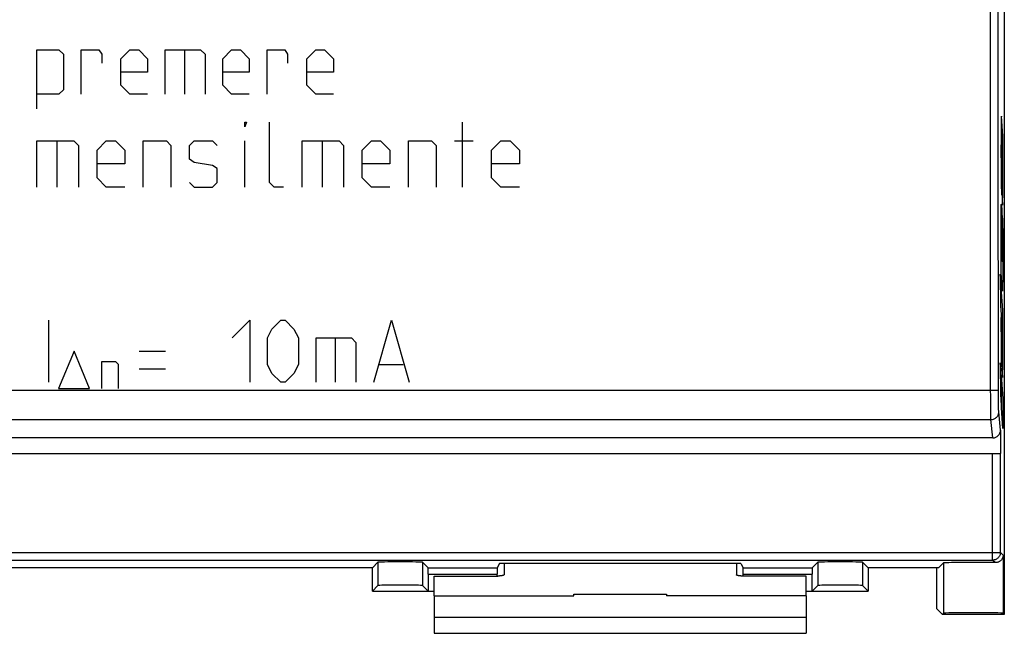
# Model space of a CAD drawing. Units: millimetres. Extents: x -136 to 48, y -25 to 48.
# Drawn here: x 17 to 48, y -25 to -5 of the extents above; entities that cross this region are included whole.
import ezdxf

# ---------------------------------------------------------------- set-up
doc = ezdxf.new("R2010")
doc.units = ezdxf.units.MM
doc.header["$LTSCALE"] = 16.335
doc.layers.get('0').update_dxf_attribs({"linetype": 'CONTINUOUS'})
for name, color, linetype in [('ASSI', 7, 'CONTINUOUS'), ('CURVE', 7, 'CONTINUOUS'), ('DRAFT', 7, 'CONTINUOUS'), ('RACCORDO', 7, 'CONTINUOUS')]:
    doc.layers.add(name, color=color, linetype=linetype)

msp = doc.modelspace()

# ---------------------------------------------------------------- linework, layer by layer
at = {"color": 7, "linetype": 'CONTINUOUS'}
for p, q in [((29.95, -23.398), (29.95, -22.762)), ((41.95, -23.398), (41.95, -22.762)), ((29.95, -23.398), (34.45, -23.398)), ((29.95, -23.398), (29.95, -24.612)), ((34.45, -23.348), (37.45, -23.348)), ((34.45, -23.398), (34.45, -23.348)), ((37.45, -23.348), (37.45, -23.398)), ((41.95, -23.398), (37.45, -23.398)), ((41.95, -23.398), (41.95, -24.612)), ((29.95, -24.612), (41.95, -24.612))]:
    msp.add_line(p, q, dxfattribs=at)
at = {"color": 250, "linetype": 'CONTINUOUS'}
msp.add_line((29.95, -24.094), (41.95, -24.094), dxfattribs=at)
at = {"layer": 'ASSI', "color": 7, "linetype": 'CONTINUOUS'}
for p, q in [((48.35, 24), (48.35, -24)), ((48.228, -18.047), (48.228, -18.8)), ((47.979, -18.3), (-16.387, -18.3)), ((-17.159, -18.8), (48.223, -18.8)), ((27.95, -22.5), (-31.05, -22.5)), ((27.95, -22.5), (28.131, -22.319)), ((27.95, -23.25), (27.95, -22.5)), ((29.747, -22.497), (29.569, -22.319)), ((32.05, -22.355), (31.978, -22.497)), ((39.85, -22.355), (32.05, -22.355)), ((39.85, -22.355), (39.922, -22.497)), ((42.153, -22.497), (42.331, -22.319)), ((43.95, -22.5), (43.769, -22.319)), ((46.226, -22.5), (43.95, -22.5)), ((43.95, -22.5), (43.95, -23.25)), ((46.175, -23.825), (46.175, -22.5)), ((46.386, -22.34), (46.226, -22.5)), ((29.75, -22.697), (29.75, -23.25)), ((31.976, -22.762), (31.976, -22.697)), ((39.924, -22.762), (39.924, -22.697)), ((42.15, -23.25), (42.15, -22.697)), ((28.131, -23.069), (27.95, -23.25)), ((29.569, -23.069), (29.75, -23.25)), ((42.331, -23.069), (42.15, -23.25)), ((43.769, -23.069), (43.95, -23.25)), ((27.95, -23.25), (29.95, -23.25)), ((41.95, -23.25), (43.95, -23.25)), ((46.35, -24), (46.175, -23.825)), ((46.386, -23.964), (46.35, -24)), ((48.35, -24), (46.35, -24)), ((48.35, -24), (48.314, -23.964))]:
    msp.add_line(p, q, dxfattribs=at)
at = {"layer": 'ASSI', "color": 250, "linetype": 'CONTINUOUS'}
for p, q in [((-16.026, -16.765), (47.935, -16.765)), ((47.91, -16.957), (47.909, -16.765)), ((47.935, -16.765), (47.986, -16.765)), ((47.91, -17.08), (47.91, -16.957)), ((47.911, -17.198), (47.91, -17.08)), ((48.16, -16.945), (48.16, -16.851)), ((48.16, -17.036), (48.16, -16.945)), ((48.161, -17.122), (48.16, -17.036)), ((48.162, -17.2), (48.161, -17.122)), ((47.912, -17.307), (47.911, -17.198)), ((47.913, -17.407), (47.912, -17.307)), ((47.914, -17.496), (47.913, -17.407)), ((48.163, -17.271), (48.162, -17.2)), ((48.165, -17.333), (48.163, -17.271)), ((48.166, -17.385), (48.165, -17.333)), ((48.228, -18.047), (48.17, -17.464)), ((-15.694, -17.71), (47.92, -17.71)), ((47.915, -17.572), (47.914, -17.496)), ((47.917, -17.633), (47.915, -17.572)), ((47.979, -18.3), (47.92, -17.71)), ((47.973, -22.249), (47.973, -18.8)), ((48.223, -21.999), (48.223, -18.8)), ((-25.753, -21.999), (48.223, -21.999)), ((48.314, -22.09), (48.223, -21.999)), ((48.314, -22.09), (48.314, -23.964)), ((-51.073, -22.249), (47.973, -22.249)), ((28.131, -22.319), (28.131, -23.069)), ((29.569, -22.319), (29.569, -23.069)), ((29.747, -22.497), (31.978, -22.497)), ((39.922, -22.497), (42.153, -22.497)), ((42.331, -22.319), (42.331, -23.069)), ((43.769, -22.319), (43.769, -23.069)), ((46.386, -22.34), (46.386, -23.964)), ((48.053, -22.329), (47.973, -22.249)), ((29.75, -22.697), (31.976, -22.697)), ((39.924, -22.697), (42.15, -22.697))]:
    msp.add_line(p, q, dxfattribs=at)
for points in [[(47.909, -16.765), (47.908, -13.972), (47.906, -11.178), (47.905, -8.384), (47.904, -5.59), (47.904, -2.795), (47.904, 0), (47.904, 2.795), (47.904, 5.59), (47.905, 8.384), (47.906, 11.178), (47.908, 13.972)], [(48.16, -16.851), (48.158, -13.964), (48.156, -11.172), (48.155, -8.38), (48.154, -5.587), (48.154, -2.793), (48.154, 0), (48.154, 2.793), (48.154, 5.587), (48.155, 8.38), (48.156, 11.172), (48.158, 13.964)], [(47.986, -16.765), (48.01, -16.764), (48.033, -16.764), (48.055, -16.763), (48.075, -16.762), (48.094, -16.762), (48.11, -16.761), (48.124, -16.76), (48.136, -16.759), (48.146, -16.758), (48.153, -16.757), (48.158, -16.756), (48.159, -16.755)], [(47.92, -17.71), (47.946, -17.709), (47.972, -17.705), (47.997, -17.698), (48.022, -17.689), (48.045, -17.677), (48.067, -17.663), (48.087, -17.647), (48.106, -17.629), (48.122, -17.609), (48.136, -17.587), (48.148, -17.564), (48.158, -17.54), (48.165, -17.515), (48.169, -17.49), (48.17, -17.464)], [(48.17, -17.464), (48.169, -17.454), (48.168, -17.441), (48.168, -17.425), (48.167, -17.407), (48.166, -17.385)], [(47.92, -17.71), (47.919, -17.697), (47.919, -17.68), (47.918, -17.659), (47.917, -17.633)], [(48.223, -21.999), (48.222, -22.025), (48.218, -22.051), (48.211, -22.076), (48.202, -22.1), (48.19, -22.124), (48.176, -22.146), (48.16, -22.166), (48.141, -22.185), (48.121, -22.201), (48.099, -22.216), (48.075, -22.228), (48.051, -22.237), (48.026, -22.244), (48, -22.248), (47.973, -22.249)]]:
    msp.add_lwpolyline(points, dxfattribs=at)
at = {"layer": 'ASSI', "color": 7, "linetype": 'CONTINUOUS'}
msp.add_lwpolyline([(48.314, -22.09), (48.313, -22.11), (48.31, -22.129), (48.305, -22.147), (48.3, -22.163), (48.294, -22.179), (48.286, -22.194), (48.278, -22.208), (48.269, -22.221), (48.259, -22.234), (48.249, -22.247), (48.237, -22.259), (48.224, -22.27), (48.21, -22.281), (48.194, -22.291), (48.178, -22.3), (48.16, -22.309), (48.141, -22.316), (48.12, -22.322), (48.099, -22.326), (48.076, -22.328), (48.053, -22.329)], dxfattribs=at)
for centre, major_axis, ratio, start_param, end_param in [((47.978, -18.046), (-0.025, 0.253), 0.984662, -3.23876, -1.670994), ((28.85, -22.319), (0.719, 0), 0.017455, 0.017453, 3.124139), ((29.747, -22.697), (0, 0.2), 0.017455, -1.570796, -0.017453), ((31.978, -22.697), (0, 0.2), 0.008929, 0.017453, 1.570796), ((39.922, -22.697), (0, 0.2), 0.008929, -1.570796, -0.017453), ((42.153, -22.697), (0, 0.2), 0.017455, 0.017453, 1.570796), ((43.05, -22.319), (0.719, 0), 0.017455, 0.017453, 3.124139), ((47.35, -22.341), (0.964, 0), 0.017455, 0.753946, 3.124139), ((28.85, -23.069), (0.719, 0), 0.017455, 0.017453, 3.124139), ((43.05, -23.069), (0.719, 0), 0.017455, 0.017453, 3.124139), ((47.35, -23.964), (0.964, 0), 0.017455, 0.017453, 3.124139)]:
    msp.add_ellipse(centre, major_axis=major_axis, ratio=ratio, start_param=start_param, end_param=end_param, dxfattribs=at)
at = {"layer": 'CURVE', "color": 7, "linetype": 'CONTINUOUS', "true_color": 0xa7b6b9}
for p, q in [((17.121, -5.771), (17.835, -5.771)), ((17.121, -7.676), (17.121, -5.771)), ((17.835, -5.771), (17.978, -5.914)), ((17.978, -5.914), (17.978, -7.057)), ((18.55, -5.771), (19.121, -5.771)), ((18.55, -7.2), (18.55, -5.771)), ((19.121, -5.771), (19.216, -5.914)), ((19.216, -5.914), (19.216, -6.2)), ((19.835, -6.057), (20.121, -5.771)), ((20.121, -5.771), (20.407, -5.771)), ((20.407, -5.771), (20.693, -6.057)), ((21.264, -5.771), (22.407, -5.771)), ((21.264, -7.2), (21.264, -5.771)), ((21.883, -5.771), (21.883, -7.2)), ((22.407, -5.771), (22.55, -5.914)), ((22.55, -5.914), (22.55, -7.2)), ((23.121, -6.057), (23.407, -5.771)), ((23.407, -5.771), (23.693, -5.771)), ((23.693, -5.771), (23.978, -6.057)), ((24.55, -5.771), (25.121, -5.771)), ((24.55, -7.2), (24.55, -5.771)), ((25.121, -5.771), (25.216, -5.914)), ((25.216, -5.914), (25.216, -6.2)), ((25.835, -6.057), (26.121, -5.771)), ((26.121, -5.771), (26.407, -5.771)), ((26.407, -5.771), (26.693, -6.057)), ((19.835, -6.914), (19.835, -6.057)), ((20.693, -6.057), (20.693, -6.486)), ((23.121, -6.914), (23.121, -6.057)), ((23.978, -6.057), (23.978, -6.486)), ((25.835, -6.914), (25.835, -6.057)), ((26.693, -6.057), (26.693, -6.486)), ((20.693, -6.486), (19.835, -6.486)), ((23.978, -6.486), (23.121, -6.486)), ((26.693, -6.486), (25.835, -6.486)), ((20.121, -7.2), (19.835, -6.914)), ((23.407, -7.2), (23.121, -6.914)), ((26.121, -7.2), (25.835, -6.914)), ((17.835, -7.2), (17.121, -7.2)), ((17.978, -7.057), (17.835, -7.2)), ((20.693, -7.2), (20.121, -7.2)), ((23.978, -7.2), (23.407, -7.2)), ((26.693, -7.2), (26.121, -7.2)), ((48.299, -8.555), (48.256, -7.915)), ((23.839, -8.11), (23.889, -8.11)), ((23.839, -8.259), (23.839, -8.11)), ((23.889, -8.11), (23.839, -8.259)), ((24.635, -10.051), (24.635, -8.11)), ((30.855, -10.2), (30.855, -8.11)), ((48.247, -8.205), (48.246, -8.318)), ((48.248, -8.119), (48.247, -8.205)), ((48.25, -8.056), (48.248, -8.119)), ((48.251, -8.013), (48.25, -8.056)), ((48.252, -7.97), (48.251, -7.986)), ((48.251, -7.986), (48.251, -8.013)), ((48.246, -8.318), (48.246, -9.703)), ((48.298, -10.416), (48.299, -8.555)), ((17.121, -8.707), (18.315, -8.707)), ((17.121, -10.2), (17.121, -8.707)), ((17.768, -8.707), (17.768, -10.2)), ((18.315, -8.707), (18.465, -8.856)), ((18.465, -8.856), (18.465, -10.2)), ((19.062, -9.006), (19.36, -8.707)), ((19.36, -8.707), (19.659, -8.707)), ((19.659, -8.707), (19.958, -9.006)), ((20.555, -8.707), (21.301, -8.707)), ((20.555, -10.2), (20.555, -8.707)), ((21.301, -8.707), (21.45, -8.856)), ((21.45, -8.856), (21.45, -10.2)), ((22.048, -8.856), (22.197, -8.707)), ((22.048, -9.304), (22.048, -8.856)), ((22.197, -8.707), (22.794, -8.707)), ((22.794, -8.707), (22.943, -8.856)), ((23.839, -10.2), (23.839, -8.707)), ((25.68, -8.707), (26.874, -8.707)), ((25.68, -10.2), (25.68, -8.707)), ((26.327, -8.707), (26.327, -10.2)), ((26.874, -8.707), (27.024, -8.856)), ((27.024, -8.856), (27.024, -10.2)), ((27.621, -9.006), (27.919, -8.707)), ((27.919, -8.707), (28.218, -8.707)), ((28.218, -8.707), (28.517, -9.006)), ((29.114, -8.707), (29.86, -8.707)), ((29.114, -10.2), (29.114, -8.707)), ((29.86, -8.707), (30.009, -8.856)), ((30.009, -8.856), (30.009, -10.2)), ((30.607, -8.707), (31.204, -8.707)), ((31.801, -9.006), (32.099, -8.707)), ((32.099, -8.707), (32.398, -8.707)), ((32.398, -8.707), (32.697, -9.006)), ((48.251, -8.933), (48.252, -8.842)), ((48.252, -8.842), (48.266, -9.056)), ((19.062, -9.901), (19.062, -9.006)), ((19.958, -9.006), (19.958, -9.454)), ((27.621, -9.901), (27.621, -9.006)), ((28.517, -9.006), (28.517, -9.454)), ((31.801, -9.901), (31.801, -9.006)), ((32.697, -9.006), (32.697, -9.454)), ((48.252, -9.027), (48.251, -8.933)), ((48.252, -9.12), (48.252, -9.027)), ((48.253, -9.211), (48.252, -9.12)), ((48.253, -9.258), (48.253, -9.211)), ((48.266, -9.056), (48.278, -10.616)), ((48.273, -9.16), (48.294, -9.465)), ((48.277, -9.662), (48.273, -9.16)), ((19.958, -9.454), (19.062, -9.454)), ((22.197, -9.404), (22.048, -9.304)), ((22.794, -9.503), (22.197, -9.404)), ((22.943, -9.603), (22.794, -9.503)), ((28.517, -9.454), (27.621, -9.454)), ((32.697, -9.454), (31.801, -9.454)), ((48.254, -9.281), (48.253, -9.258)), ((48.254, -9.302), (48.254, -9.281)), ((48.255, -9.314), (48.254, -9.302)), ((48.255, -9.324), (48.255, -9.314)), ((48.255, -9.333), (48.255, -9.324)), ((48.256, -9.345), (48.255, -9.333)), ((48.258, -9.376), (48.256, -9.345)), ((48.258, -9.385), (48.258, -9.376)), ((48.258, -9.396), (48.258, -9.385)), ((48.259, -9.408), (48.258, -9.396)), ((48.259, -9.421), (48.259, -9.408)), ((48.26, -9.445), (48.259, -9.421)), ((48.26, -9.484), (48.26, -9.445)), ((48.261, -9.504), (48.26, -9.484)), ((48.268, -10.466), (48.261, -9.504)), ((48.294, -9.465), (48.293, -9.548)), ((22.943, -10.051), (22.943, -9.603)), ((48.286, -9.8), (48.277, -9.662)), ((48.29, -9.759), (48.289, -9.769)), ((48.291, -9.728), (48.29, -9.748)), ((48.29, -9.748), (48.29, -9.759)), ((48.292, -9.672), (48.291, -9.705)), ((48.291, -9.705), (48.291, -9.728)), ((48.293, -9.548), (48.292, -9.624)), ((48.292, -9.624), (48.292, -9.672)), ((19.36, -10.2), (19.062, -9.901)), ((22.048, -10.051), (22.197, -10.2)), ((22.794, -10.2), (22.943, -10.051)), ((24.784, -10.2), (24.635, -10.051)), ((27.919, -10.2), (27.621, -9.901)), ((32.099, -10.2), (31.801, -9.901)), ((19.958, -10.2), (19.36, -10.2)), ((22.197, -10.2), (22.794, -10.2)), ((25.083, -10.2), (24.784, -10.2)), ((28.517, -10.2), (27.919, -10.2)), ((32.697, -10.2), (32.099, -10.2)), ((48.254, -10.257), (48.268, -10.466)), ((48.298, -10.522), (48.298, -10.416)), ((48.251, -10.818), (48.251, -10.802)), ((48.257, -10.762), (48.272, -10.973)), ((48.278, -10.616), (48.288, -10.768)), ((48.294, -10.727), (48.295, -10.711)), ((48.294, -10.742), (48.294, -10.727)), ((48.295, -10.683), (48.296, -10.652)), ((48.295, -10.711), (48.295, -10.683)), ((48.296, -10.652), (48.297, -10.604)), ((48.297, -10.604), (48.298, -10.522)), ((48.246, -11.167), (48.247, -11.082)), ((48.247, -11.082), (48.248, -11.003)), ((48.248, -10.931), (48.249, -10.88)), ((48.248, -11.003), (48.248, -10.931)), ((48.249, -10.88), (48.25, -10.847)), ((48.25, -10.847), (48.251, -10.818)), ((48.272, -10.973), (48.284, -12.562)), ((48.282, -11.123), (48.292, -11.281)), ((48.29, -12.168), (48.282, -11.123)), ((48.246, -11.273), (48.246, -11.167)), ((48.246, -12.488), (48.246, -11.273)), ((48.292, -11.281), (48.293, -11.292)), ((48.293, -11.292), (48.293, -11.304)), ((48.293, -11.304), (48.294, -11.317)), ((48.294, -11.317), (48.294, -11.34)), ((48.294, -11.34), (48.295, -11.376)), ((48.295, -11.376), (48.296, -11.427)), ((48.296, -11.427), (48.297, -11.498)), ((48.272, -11.922), (48.252, -11.624)), ((48.252, -11.624), (48.252, -11.743)), ((48.252, -11.743), (48.252, -11.862)), ((48.297, -11.498), (48.298, -11.577)), ((48.298, -11.577), (48.299, -11.662)), ((48.299, -11.662), (48.299, -13.153)), ((48.252, -11.862), (48.253, -11.961)), ((48.253, -11.961), (48.253, -12.027)), ((48.253, -12.027), (48.254, -12.076)), ((48.254, -12.076), (48.255, -12.109)), ((48.276, -12.434), (48.272, -11.922)), ((48.255, -12.109), (48.255, -12.131)), ((48.255, -12.131), (48.276, -12.434)), ((48.29, -12.171), (48.29, -12.168)), ((48.29, -12.174), (48.29, -12.171)), ((48.29, -12.176), (48.29, -12.174)), ((48.29, -12.178), (48.29, -12.176)), ((48.29, -12.18), (48.29, -12.178)), ((48.29, -12.182), (48.29, -12.18)), ((48.291, -12.184), (48.29, -12.182)), ((48.291, -12.19), (48.291, -12.184)), ((48.292, -12.199), (48.292, -12.196)), ((48.292, -12.201), (48.292, -12.199)), ((48.292, -12.204), (48.292, -12.201)), ((48.292, -12.206), (48.292, -12.204)), ((48.292, -12.21), (48.292, -12.206)), ((48.292, -12.213), (48.292, -12.21)), ((48.292, -12.22), (48.292, -12.213)), ((48.293, -12.229), (48.292, -12.22)), ((48.292, -12.447), (48.293, -12.365)), ((48.293, -12.244), (48.293, -12.229)), ((48.293, -12.268), (48.293, -12.244)), ((48.293, -12.301), (48.293, -12.268)), ((48.293, -12.334), (48.293, -12.301)), ((48.293, -12.365), (48.293, -12.334)), ((48.246, -12.524), (48.246, -12.488)), ((48.247, -12.684), (48.246, -12.524)), ((48.248, -12.8), (48.247, -12.684)), ((48.29, -12.537), (48.291, -12.516)), ((48.29, -12.549), (48.29, -12.537)), ((48.291, -12.492), (48.292, -12.447)), ((48.291, -12.516), (48.291, -12.492)), ((48.299, -14.178), (48.22, -13.01)), ((48.22, -13.01), (48.228, -14.032)), ((48.249, -12.876), (48.248, -12.8)), ((48.25, -12.921), (48.249, -12.876)), ((48.25, -12.952), (48.25, -12.921)), ((48.251, -12.971), (48.25, -12.952)), ((48.251, -12.982), (48.251, -12.971)), ((48.29, -13.561), (48.251, -12.982)), ((48.297, -13.325), (48.296, -13.399)), ((48.298, -13.242), (48.297, -13.325)), ((48.299, -13.153), (48.298, -13.242)), ((48.294, -13.494), (48.293, -13.509)), ((48.293, -13.509), (48.293, -13.522)), ((48.295, -13.441), (48.294, -13.469)), ((48.294, -13.469), (48.294, -13.494)), ((48.296, -13.399), (48.295, -13.441)), ((48.228, -14.032), (48.246, -14.318)), ((48.299, -15.946), (48.299, -14.178)), ((17.502, -16.504), (17.502, -14.504)), ((23.421, -15.075), (23.993, -14.504)), ((23.993, -14.504), (23.993, -16.504)), ((24.707, -14.789), (24.993, -14.504)), ((24.993, -14.504), (25.135, -14.504)), ((25.135, -14.504), (25.421, -14.789)), ((27.993, -16.504), (28.564, -14.504)), ((28.564, -14.504), (29.135, -16.504)), ((48.246, -14.318), (48.246, -15.199)), ((48.251, -14.507), (48.252, -14.417)), ((48.251, -14.599), (48.251, -14.507)), ((48.251, -14.69), (48.251, -14.599)), ((48.252, -14.417), (48.293, -15.032)), ((24.564, -15.075), (24.707, -14.789)), ((25.421, -14.789), (25.564, -15.075)), ((48.252, -14.777), (48.251, -14.69)), ((48.253, -14.856), (48.252, -14.777)), ((48.254, -14.905), (48.253, -14.856)), ((48.254, -14.939), (48.254, -14.905)), ((24.564, -15.932), (24.564, -15.075)), ((25.564, -15.075), (25.564, -15.932)), ((26.135, -15.075), (27.278, -15.075)), ((26.135, -16.504), (26.135, -15.075)), ((26.754, -15.075), (26.754, -16.504)), ((27.278, -15.075), (27.421, -15.218)), ((27.421, -15.218), (27.421, -16.504)), ((48.246, -15.199), (48.246, -15.29)), ((48.287, -15.43), (48.254, -14.939)), ((48.293, -15.196), (48.292, -15.27)), ((48.293, -15.032), (48.293, -15.115)), ((48.293, -15.115), (48.293, -15.196)), ((18.321, -15.496), (17.821, -16.704)), ((18.821, -16.704), (18.321, -15.496)), ((20.421, -15.504), (21.278, -15.504)), ((48.246, -15.29), (48.247, -15.516)), ((48.247, -15.516), (48.248, -15.634)), ((48.29, -15.389), (48.289, -15.399)), ((48.291, -15.349), (48.29, -15.37)), ((48.29, -15.37), (48.29, -15.389)), ((48.292, -15.27), (48.291, -15.317)), ((48.291, -15.317), (48.291, -15.349)), ((19.221, -15.832), (19.657, -15.832)), ((19.221, -16.704), (19.221, -15.832)), ((19.657, -15.832), (19.744, -15.919)), ((48.236, -16.107), (48.22, -15.875)), ((48.22, -15.875), (48.228, -16.923)), ((48.248, -15.634), (48.249, -15.699)), ((48.249, -15.699), (48.25, -15.744)), ((48.25, -15.744), (48.251, -15.774)), ((48.251, -15.774), (48.251, -15.799)), ((48.251, -15.799), (48.252, -15.814)), ((48.252, -15.814), (48.288, -16.35)), ((19.744, -15.919), (19.744, -16.704)), ((20.421, -16.075), (21.278, -16.075)), ((24.707, -16.218), (24.564, -15.932)), ((25.564, -15.932), (25.421, -16.218)), ((28.183, -15.932), (28.945, -15.932)), ((48.244, -17.159), (48.236, -16.107)), ((48.296, -16.21), (48.297, -16.15)), ((48.297, -16.15), (48.298, -16.068)), ((48.298, -16.068), (48.299, -15.946)), ((24.993, -16.504), (24.707, -16.218)), ((25.135, -16.504), (24.993, -16.504)), ((25.421, -16.218), (25.135, -16.504)), ((48.246, -16.264), (48.299, -17.043)), ((48.254, -17.333), (48.246, -16.264)), ((48.293, -16.309), (48.294, -16.294)), ((48.294, -16.278), (48.295, -16.251)), ((48.294, -16.294), (48.294, -16.278)), ((48.295, -16.251), (48.296, -16.21)), ((17.821, -16.704), (18.821, -16.704)), ((48.228, -16.923), (48.244, -17.159)), ((48.299, -17.043), (48.299, -18)), ((48.299, -18), (48.254, -17.333))]:
    msp.add_line(p, q, dxfattribs=at)
for points in [[(48.256, -7.915), (48.255, -7.916), (48.255, -7.919), (48.255, -7.921), (48.254, -7.925), (48.254, -7.929), (48.254, -7.933), (48.253, -7.938), (48.253, -7.943), (48.253, -7.949), (48.253, -7.955), (48.252, -7.97)], [(48.289, -9.769), (48.289, -9.778), (48.289, -9.782), (48.288, -9.785), (48.288, -9.789), (48.288, -9.791), (48.288, -9.794), (48.288, -9.796), (48.287, -9.798), (48.287, -9.799), (48.287, -9.8), (48.287, -9.801), (48.287, -9.801), (48.286, -9.801), (48.286, -9.8)], [(48.251, -10.802), (48.252, -10.787), (48.252, -10.781), (48.253, -10.775), (48.253, -10.77), (48.253, -10.765), (48.253, -10.761), (48.254, -10.758), (48.254, -10.755), (48.254, -10.752), (48.255, -10.751), (48.255, -10.749), (48.255, -10.749), (48.256, -10.749), (48.256, -10.75), (48.256, -10.751), (48.257, -10.753), (48.257, -10.755), (48.257, -10.759), (48.257, -10.762)], [(48.288, -10.768), (48.288, -10.772), (48.289, -10.775), (48.289, -10.778), (48.289, -10.78), (48.29, -10.782), (48.29, -10.783), (48.29, -10.784), (48.29, -10.784), (48.291, -10.783), (48.291, -10.782), (48.291, -10.78), (48.291, -10.778), (48.292, -10.775), (48.292, -10.772), (48.292, -10.768), (48.293, -10.764), (48.293, -10.759), (48.293, -10.754), (48.294, -10.742)], [(48.292, -12.196), (48.291, -12.195), (48.291, -12.193), (48.291, -12.192), (48.291, -12.19)], [(48.284, -12.562), (48.284, -12.567), (48.284, -12.577)], [(48.284, -12.577), (48.284, -12.581), (48.285, -12.585), (48.285, -12.589), (48.285, -12.592), (48.285, -12.594), (48.285, -12.596), (48.285, -12.598), (48.286, -12.599), (48.286, -12.6), (48.286, -12.6), (48.286, -12.6), (48.286, -12.599), (48.287, -12.598), (48.287, -12.597), (48.287, -12.596), (48.287, -12.594), (48.287, -12.592), (48.288, -12.59), (48.288, -12.586)], [(48.288, -12.586), (48.288, -12.583), (48.288, -12.581), (48.289, -12.578), (48.289, -12.575), (48.289, -12.571), (48.289, -12.568), (48.289, -12.563), (48.29, -12.559), (48.29, -12.549)], [(48.293, -13.522), (48.292, -13.533), (48.292, -13.538), (48.292, -13.543), (48.291, -13.547), (48.291, -13.55), (48.291, -13.554), (48.29, -13.556), (48.29, -13.559), (48.29, -13.561)], [(48.289, -15.399), (48.289, -15.409), (48.289, -15.413), (48.289, -15.416), (48.288, -15.42), (48.288, -15.422), (48.288, -15.425), (48.288, -15.427), (48.288, -15.429), (48.287, -15.43)], [(48.288, -16.35), (48.288, -16.352), (48.288, -16.354), (48.289, -16.355), (48.289, -16.356), (48.289, -16.356), (48.29, -16.356), (48.29, -16.355), (48.29, -16.354), (48.29, -16.352), (48.291, -16.35), (48.291, -16.347), (48.291, -16.344), (48.292, -16.34), (48.292, -16.336), (48.292, -16.332), (48.292, -16.327), (48.293, -16.321), (48.293, -16.309)]]:
    msp.add_lwpolyline(points, dxfattribs=at)
msp.add_ellipse((48.256, -9.703), major_axis=(0, 0.573), ratio=0.01745, start_param=-4.712389, end_param=-3.395629, dxfattribs=at)
at = {"layer": 'DRAFT', "color": 7, "linetype": 'CONTINUOUS'}
for p, q in [((48.35, 24), (48.35, -24)), ((27.95, -22.5), (-31.05, -22.5)), ((27.95, -23.25), (27.95, -22.5)), ((39.85, -22.355), (32.05, -22.355)), ((46.226, -22.5), (43.95, -22.5)), ((43.95, -22.5), (43.95, -23.25)), ((46.175, -23.825), (46.175, -22.5)), ((27.95, -23.25), (29.95, -23.25)), ((41.95, -23.25), (43.95, -23.25)), ((46.35, -24), (46.175, -23.825)), ((48.35, -24), (46.35, -24))]:
    msp.add_line(p, q, dxfattribs=at)
at = {"layer": 'RACCORDO', "color": 250, "linetype": 'CONTINUOUS'}
for p, q in [((-16.026, -16.765), (47.935, -16.765)), ((47.91, -16.957), (47.909, -16.765)), ((47.935, -16.765), (47.986, -16.765)), ((47.91, -17.08), (47.91, -16.957)), ((47.911, -17.198), (47.91, -17.08)), ((48.16, -16.945), (48.16, -16.851)), ((48.16, -17.036), (48.16, -16.945)), ((48.161, -17.122), (48.16, -17.036)), ((48.162, -17.2), (48.161, -17.122)), ((47.912, -17.307), (47.911, -17.198)), ((47.913, -17.407), (47.912, -17.307)), ((47.914, -17.496), (47.913, -17.407)), ((48.163, -17.271), (48.162, -17.2)), ((48.165, -17.333), (48.163, -17.271)), ((48.166, -17.385), (48.165, -17.333)), ((48.228, -18.047), (48.17, -17.464)), ((-15.694, -17.71), (47.92, -17.71)), ((47.915, -17.572), (47.914, -17.496)), ((47.917, -17.633), (47.915, -17.572)), ((47.979, -18.3), (47.92, -17.71)), ((47.973, -22.249), (47.973, -18.8)), ((48.223, -21.999), (48.223, -18.8)), ((-25.753, -21.999), (48.223, -21.999)), ((48.314, -22.09), (48.223, -21.999)), ((48.314, -22.09), (48.314, -23.964)), ((-51.073, -22.249), (47.973, -22.249)), ((28.131, -22.319), (28.131, -23.069)), ((29.569, -22.319), (29.569, -23.069)), ((29.747, -22.497), (31.978, -22.497)), ((39.922, -22.497), (42.153, -22.497)), ((42.331, -22.319), (42.331, -23.069)), ((43.769, -22.319), (43.769, -23.069)), ((46.386, -22.34), (46.386, -23.964)), ((48.053, -22.329), (47.973, -22.249)), ((29.75, -22.697), (31.976, -22.697)), ((39.924, -22.697), (42.15, -22.697))]:
    msp.add_line(p, q, dxfattribs=at)
at = {"layer": 'RACCORDO', "color": 7, "linetype": 'CONTINUOUS'}
for p, q in [((48.228, -18.047), (48.228, -18.8)), ((47.979, -18.3), (-16.387, -18.3)), ((-17.159, -18.8), (48.223, -18.8)), ((27.95, -22.5), (28.131, -22.319)), ((29.747, -22.497), (29.569, -22.319)), ((32.05, -22.355), (31.978, -22.497)), ((32.2, -22.355), (32.2, -22.719)), ((39.7, -22.355), (39.7, -22.719)), ((39.85, -22.355), (39.922, -22.497)), ((42.153, -22.497), (42.331, -22.319)), ((43.95, -22.5), (43.769, -22.319)), ((46.386, -22.34), (46.226, -22.5)), ((29.75, -22.697), (29.75, -23.25)), ((29.95, -22.762), (32, -22.762)), ((31.976, -22.762), (31.976, -22.697)), ((41.95, -22.762), (39.9, -22.762)), ((39.924, -22.762), (39.924, -22.697)), ((42.15, -23.25), (42.15, -22.697)), ((28.131, -23.069), (27.95, -23.25)), ((29.569, -23.069), (29.75, -23.25)), ((42.331, -23.069), (42.15, -23.25)), ((43.769, -23.069), (43.95, -23.25)), ((46.386, -23.964), (46.35, -24)), ((48.35, -24), (48.314, -23.964))]:
    msp.add_line(p, q, dxfattribs=at)
at = {"layer": 'RACCORDO', "color": 250, "linetype": 'CONTINUOUS'}
for points in [[(47.909, -16.765), (47.908, -13.972), (47.906, -11.178), (47.905, -8.384), (47.904, -5.59), (47.904, -2.795), (47.904, 0), (47.904, 2.795), (47.904, 5.59), (47.905, 8.384), (47.906, 11.178), (47.908, 13.972)], [(48.16, -16.851), (48.158, -13.964), (48.156, -11.172), (48.155, -8.38), (48.154, -5.587), (48.154, -2.793), (48.154, 0), (48.154, 2.793), (48.154, 5.587), (48.155, 8.38), (48.156, 11.172), (48.158, 13.964)], [(47.986, -16.765), (48.01, -16.764), (48.033, -16.764), (48.055, -16.763), (48.075, -16.762), (48.094, -16.762), (48.11, -16.761), (48.124, -16.76), (48.136, -16.759), (48.146, -16.758), (48.153, -16.757), (48.158, -16.756), (48.159, -16.755)], [(47.92, -17.71), (47.946, -17.709), (47.972, -17.705), (47.997, -17.698), (48.022, -17.689), (48.045, -17.677), (48.067, -17.663), (48.087, -17.647), (48.106, -17.629), (48.122, -17.609), (48.136, -17.587), (48.148, -17.564), (48.158, -17.54), (48.165, -17.515), (48.169, -17.49), (48.17, -17.464)], [(48.17, -17.464), (48.169, -17.454), (48.168, -17.441), (48.168, -17.425), (48.167, -17.407), (48.166, -17.385)], [(47.92, -17.71), (47.919, -17.697), (47.919, -17.68), (47.918, -17.659), (47.917, -17.633)], [(48.223, -21.999), (48.222, -22.025), (48.218, -22.051), (48.211, -22.076), (48.202, -22.1), (48.19, -22.124), (48.176, -22.146), (48.16, -22.166), (48.141, -22.185), (48.121, -22.201), (48.099, -22.216), (48.075, -22.228), (48.051, -22.237), (48.026, -22.244), (48, -22.248), (47.973, -22.249)]]:
    msp.add_lwpolyline(points, dxfattribs=at)
at = {"layer": 'RACCORDO', "color": 7, "linetype": 'CONTINUOUS'}
for points in [[(48.314, -22.09), (48.313, -22.11), (48.31, -22.129), (48.305, -22.147), (48.3, -22.163), (48.294, -22.179), (48.286, -22.194), (48.278, -22.208), (48.269, -22.221), (48.259, -22.234), (48.249, -22.247), (48.237, -22.259), (48.224, -22.27), (48.21, -22.281), (48.194, -22.291), (48.178, -22.3), (48.16, -22.309), (48.141, -22.316), (48.12, -22.322), (48.099, -22.326), (48.076, -22.328), (48.053, -22.329)], [(32.2, -22.719), (32.2, -22.721), (32.198, -22.724), (32.196, -22.727), (32.193, -22.73), (32.189, -22.732), (32.185, -22.735), (32.179, -22.738), (32.173, -22.74), (32.166, -22.743), (32.159, -22.745), (32.15, -22.747), (32.141, -22.749), (32.132, -22.751), (32.122, -22.753), (32.111, -22.755), (32.1, -22.756), (32.088, -22.757), (32.077, -22.759), (32.064, -22.76), (32.052, -22.76), (32.039, -22.761), (32.026, -22.761), (32.013, -22.762), (32, -22.762)], [(39.9, -22.762), (39.887, -22.762), (39.874, -22.761), (39.861, -22.761), (39.848, -22.76), (39.836, -22.76), (39.823, -22.759), (39.812, -22.757), (39.8, -22.756), (39.789, -22.755), (39.778, -22.753), (39.768, -22.751), (39.759, -22.749), (39.75, -22.747), (39.741, -22.745), (39.734, -22.743), (39.727, -22.74), (39.721, -22.738), (39.715, -22.735), (39.711, -22.732), (39.707, -22.73), (39.704, -22.727), (39.702, -22.724), (39.7, -22.721), (39.7, -22.719)]]:
    msp.add_lwpolyline(points, dxfattribs=at)
for centre, major_axis, ratio, start_param, end_param in [((47.978, -18.046), (-0.025, 0.253), 0.984662, -3.23876, -1.670994), ((28.85, -22.319), (0.719, 0), 0.017455, 0.017453, 3.124139), ((29.747, -22.697), (0, 0.2), 0.017455, -1.570796, -0.017453), ((31.978, -22.697), (0, 0.2), 0.008929, 0.017453, 1.570796), ((39.922, -22.697), (0, 0.2), 0.008929, -1.570796, -0.017453), ((42.153, -22.697), (0, 0.2), 0.017455, 0.017453, 1.570796), ((43.05, -22.319), (0.719, 0), 0.017455, 0.017453, 3.124139), ((47.35, -22.341), (0.964, 0), 0.017455, 0.753946, 3.124139), ((28.85, -23.069), (0.719, 0), 0.017455, 0.017453, 3.124139), ((43.05, -23.069), (0.719, 0), 0.017455, 0.017453, 3.124139), ((47.35, -23.964), (0.964, 0), 0.017455, 0.017453, 3.124139)]:
    msp.add_ellipse(centre, major_axis=major_axis, ratio=ratio, start_param=start_param, end_param=end_param, dxfattribs=at)

doc.saveas('drawing.dxf')
